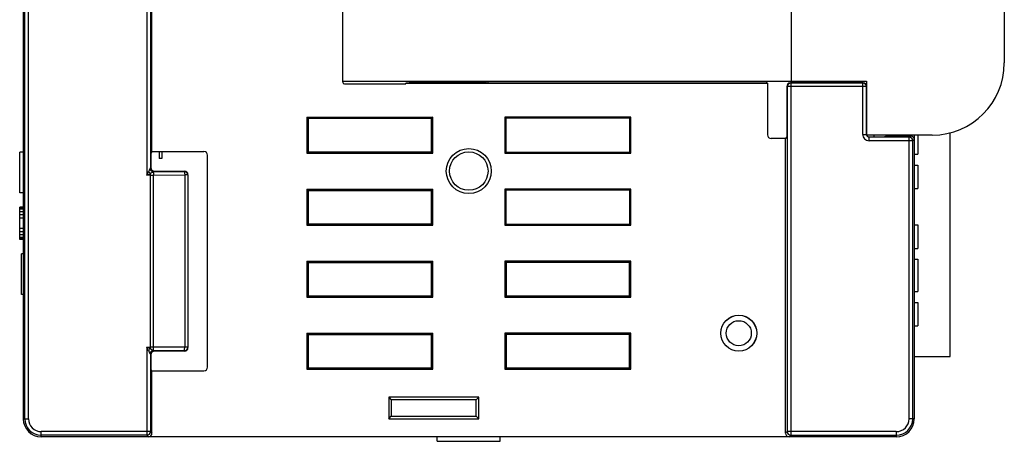
# Model space of a CAD drawing. Extents: x 0 to 390, y 0 to 268.
# Drawn here: x 305 to 359, y 113 to 136 of the extents above; entities that cross this region are included whole.
import ezdxf

# ---------------------------------------------------------------- set-up
doc = ezdxf.new("R2010")
doc.units = 0
doc.header["$MEASUREMENT"] = 0
doc.layers.add('1_外観図', color=7, linetype='CONTINUOUS')

msp = doc.modelspace()

# ---------------------------------------------------------------- linework, layer by layer
at = {"layer": '1_外観図', "color": 9, "linetype": 'Continuous'}
for p, q in [((305.048461, 113.883551), (305.048461, 171.383551)), ((305.248392, 113.883551), (305.248392, 171.383551)), ((311.825428, 157.86161), (311.825428, 127.405493)), ((312.025359, 157.46219), (312.025359, 127.804913)), ((329.809011, 132.547737), (329.809011, 132.633551)), ((330.664408, 132.633551), (330.664408, 132.534298)), ((330.767307, 132.633551), (330.767307, 132.533551)), ((347.577352, 132.533551), (347.598392, 132.519526)), ((347.598392, 132.519526), (347.598392, 112.970102)), ((351.597915, 132.519526), (347.598392, 132.519526)), ((351.597915, 132.519526), (351.61194, 132.533551)), ((351.597915, 129.669504), (351.597915, 132.519526)), ((347.377375, 132.333612), (347.398461, 132.319557)), ((347.398461, 132.319557), (347.398461, 113.170033)), ((351.797885, 132.319557), (347.398461, 132.319557)), ((351.797885, 132.319557), (351.81191, 132.333582)), ((351.797885, 129.669504), (351.797885, 132.319557)), ((351.597915, 129.669504), (351.797885, 129.669504)), ((351.797885, 129.669504), (351.81191, 129.683529)), ((351.947862, 129.519526), (351.961887, 129.533551)), ((351.947862, 129.319557), (351.947862, 129.519526)), ((354.175428, 129.519526), (351.947862, 129.519526)), ((354.375359, 129.319557), (351.947862, 129.319557)), ((354.261933, 129.577189), (354.175428, 129.519526)), ((354.175428, 113.883551), (354.175428, 129.519526)), ((354.46191, 129.37725), (354.375359, 129.319557)), ((354.375359, 113.883551), (354.375359, 129.319557)), ((311.825428, 127.405493), (311.925249, 127.605135)), ((311.825428, 127.405493), (312.02507, 127.505314)), ((312.02507, 117.761789), (312.02507, 127.505314)), ((312.025359, 127.804913), (312.025869, 127.806051)), ((312.025869, 127.806051), (312.046445, 127.83349)), ((312.223642, 127.605592), (312.225801, 127.606173)), ((312.225801, 127.606173), (312.246331, 127.633551)), ((312.225801, 127.606173), (313.894853, 127.616373)), ((313.912032, 127.633551), (313.894853, 127.616373)), ((312.02507, 127.405493), (311.825428, 127.405493)), ((312.19745, 127.405911), (313.929329, 127.416495)), ((312.19745, 117.861192), (312.19745, 127.405911)), ((314.094732, 127.416495), (313.929329, 127.416495)), ((313.929329, 127.416495), (313.929329, 117.850608)), ((314.11191, 127.433673), (314.094732, 127.416495)), ((314.094732, 127.416495), (314.094732, 117.850608)), ((311.825428, 117.86161), (311.825428, 112.970102)), ((311.825428, 117.86161), (312.02507, 117.86161)), ((311.925249, 117.661968), (311.825428, 117.86161)), ((312.02507, 117.761789), (311.825428, 117.86161)), ((311.983716, 117.782411), (311.962737, 117.792956)), ((313.929329, 117.850608), (312.19745, 117.861192)), ((312.225801, 117.66093), (312.223641, 117.66151)), ((313.894853, 117.65073), (312.225801, 117.66093)), ((312.246331, 117.633551), (312.225801, 117.66093)), ((313.894853, 117.65073), (313.912032, 117.633551)), ((314.094732, 117.850608), (313.929329, 117.850608)), ((314.094732, 117.850608), (314.11191, 117.83343)), ((312.025359, 117.46219), (312.025359, 113.170033)), ((312.025869, 117.461051), (312.025359, 117.46219)), ((312.046445, 117.433612), (312.025869, 117.461051)), ((304.96191, 113.883551), (305.248392, 113.883551)), ((354.46191, 113.883551), (354.175428, 113.883551)), ((305.96191, 112.883551), (305.96191, 113.170033)), ((312.025359, 113.170033), (305.96191, 113.170033)), ((311.825428, 112.970102), (305.96191, 112.970102)), ((311.825428, 112.970102), (311.911978, 112.883551)), ((312.025359, 113.170033), (312.11191, 113.083483)), ((347.398461, 113.170033), (347.31191, 113.083483)), ((353.46191, 113.170033), (347.398461, 113.170033)), ((347.598392, 112.970102), (347.511841, 112.883551)), ((347.598392, 112.970102), (353.46191, 112.970102)), ((353.46191, 113.170033), (353.46191, 112.883551))]:
    msp.add_line(p, q, dxfattribs=at)
at = {"layer": '1_外観図', "color": 7, "linetype": 'Continuous'}
for p, q in [((312.11191, 128.720853), (312.11191, 156.546249)), ((322.71191, 132.573536), (322.71191, 152.693567)), ((347.61191, 152.733551), (347.61191, 132.533551)), ((359.46191, 151.633551), (359.46191, 133.633551)), ((304.96191, 137.633551), (304.96191, 113.883551)), ((322.71191, 132.633551), (351.81191, 132.633551)), ((322.811895, 132.473551), (326.21191, 132.473551)), ((326.564564, 132.557119), (326.21191, 132.504747)), ((326.21191, 132.473551), (326.21191, 132.504747)), ((326.21191, 132.504747), (346.31191, 132.504747)), ((326.564564, 132.557119), (329.71191, 132.557119)), ((329.71191, 132.552228), (329.71191, 132.633551)), ((330.664408, 132.534298), (329.809011, 132.547737)), ((330.767307, 132.533551), (346.273497, 132.533551)), ((346.273497, 132.533551), (346.273497, 132.633551)), ((346.273497, 132.533551), (346.31191, 132.504747)), ((346.31191, 132.504747), (346.31191, 129.646128)), ((351.61194, 132.533551), (347.577352, 132.533551)), ((351.81191, 132.633551), (351.81191, 129.633551)), ((347.377375, 132.333612), (347.377375, 129.533551)), ((320.71191, 130.633551), (320.71191, 128.633551)), ((320.71191, 130.633551), (327.71191, 130.633551)), ((320.71191, 130.633551), (320.781751, 130.56371)), ((320.781751, 130.56371), (320.781751, 128.703393)), ((320.781751, 130.56371), (327.642068, 130.56371)), ((327.71191, 130.633551), (327.642068, 130.56371)), ((327.642068, 128.703393), (327.642068, 130.56371)), ((327.71191, 128.633551), (327.71191, 130.633551)), ((331.71191, 130.633551), (331.71191, 128.633551)), ((331.71191, 130.633551), (331.767783, 130.577678)), ((338.71191, 130.633551), (331.71191, 130.633551)), ((331.767783, 130.577678), (331.767783, 128.689425)), ((338.656037, 130.577678), (331.767783, 130.577678)), ((338.71191, 130.633551), (338.656037, 130.577678)), ((338.656037, 128.689425), (338.656037, 130.577678)), ((338.71191, 128.633551), (338.71191, 130.633551)), ((356.46191, 117.338551), (356.46191, 129.76102)), ((347.31191, 129.446249), (346.511788, 129.446249)), ((347.377375, 129.533551), (347.31191, 129.446249)), ((347.31191, 113.083483), (347.31191, 129.446249)), ((355.46191, 129.633551), (351.81191, 129.633551)), ((351.961887, 129.533551), (352.786195, 129.533551)), ((352.21191, 129.633551), (352.21191, 129.533551)), ((352.786195, 129.533551), (352.91191, 129.59639)), ((352.91191, 129.633551), (352.91191, 129.59639)), ((352.91191, 129.59639), (353.56191, 129.59639)), ((353.56191, 129.59639), (353.56191, 129.633551)), ((353.56191, 129.59639), (353.600323, 129.577189)), ((353.600323, 129.633551), (353.600323, 129.577189)), ((353.600323, 129.577189), (354.261933, 129.577189)), ((354.46191, 129.633551), (354.46191, 113.883551)), ((354.66191, 129.633551), (354.66191, 128.563551)), ((304.96191, 128.683551), (304.76191, 128.683551)), ((304.76191, 126.433551), (304.76191, 128.683551)), ((312.11191, 128.720853), (312.046445, 128.633551)), ((312.046445, 128.633551), (312.046445, 127.83349)), ((312.11191, 128.720853), (314.999334, 128.720853)), ((312.51691, 128.720853), (312.51691, 128.323551)), ((312.66691, 128.720853), (312.66691, 128.323551)), ((320.71191, 128.633551), (320.781751, 128.703393)), ((320.71191, 128.633551), (327.71191, 128.633551)), ((320.781751, 128.703393), (327.642068, 128.703393)), ((327.71191, 128.633551), (327.642068, 128.703393)), ((331.71191, 128.633551), (331.767783, 128.689425)), ((331.71191, 128.633551), (338.71191, 128.633551)), ((331.767783, 128.689425), (338.656037, 128.689425)), ((338.71191, 128.633551), (338.656037, 128.689425)), ((354.46191, 128.563551), (354.66191, 128.563551)), ((312.66691, 128.323551), (312.51691, 128.323551)), ((315.199212, 116.746128), (315.199212, 128.520975)), ((312.246331, 127.633551), (313.912032, 127.633551)), ((354.46191, 127.963551), (354.66191, 127.963551)), ((354.66191, 127.963551), (354.66191, 126.663551)), ((314.11191, 127.433673), (314.11191, 117.83343)), ((304.96191, 126.433551), (304.76191, 126.433551)), ((320.71191, 126.633551), (320.71191, 124.633551)), ((320.71191, 126.633551), (327.71191, 126.633551)), ((320.71191, 126.633551), (320.781751, 126.56371)), ((320.781751, 126.56371), (320.781751, 124.703393)), ((320.781751, 126.56371), (327.642068, 126.56371)), ((327.71191, 126.633551), (327.642068, 126.56371)), ((327.642068, 124.703393), (327.642068, 126.56371)), ((327.71191, 124.633551), (327.71191, 126.633551)), ((331.71191, 126.633551), (331.71191, 124.633551)), ((331.71191, 126.633551), (331.767783, 126.577678)), ((338.71191, 126.633551), (331.71191, 126.633551)), ((331.767783, 126.577678), (331.767783, 124.689425)), ((338.656037, 126.577678), (331.767783, 126.577678)), ((338.71191, 126.633551), (338.656037, 126.577678)), ((338.656037, 124.689425), (338.656037, 126.577678)), ((338.71191, 124.633551), (338.71191, 126.633551)), ((354.46191, 126.663551), (354.66191, 126.663551)), ((304.96191, 125.633551), (304.76191, 125.633551)), ((304.76191, 123.833551), (304.76191, 125.633551)), ((304.96191, 125.595254), (304.76191, 125.595254)), ((304.96191, 125.518658), (304.76191, 125.518658)), ((304.96191, 125.365466), (304.76191, 125.365466)), ((304.96191, 125.212275), (304.76191, 125.212275)), ((304.96191, 125.020785), (304.76191, 125.020785)), ((304.96191, 124.446317), (304.76191, 124.446317)), ((304.96191, 124.254828), (304.76191, 124.254828)), ((320.71191, 124.633551), (320.781751, 124.703393)), ((320.71191, 124.633551), (327.71191, 124.633551)), ((320.781751, 124.703393), (327.642068, 124.703393)), ((327.71191, 124.633551), (327.642068, 124.703393)), ((331.71191, 124.633551), (331.767783, 124.689425)), ((331.71191, 124.633551), (338.71191, 124.633551)), ((331.767783, 124.689425), (338.656037, 124.689425)), ((338.71191, 124.633551), (338.656037, 124.689425)), ((354.46191, 124.643551), (354.66191, 124.643551)), ((354.66191, 124.643551), (354.66191, 123.343551)), ((304.96191, 124.101636), (304.76191, 124.101636)), ((304.96191, 123.948445), (304.76191, 123.948445)), ((304.96191, 123.871849), (304.76191, 123.871849)), ((304.96191, 123.833551), (304.76191, 123.833551)), ((354.46191, 123.343551), (354.66191, 123.343551)), ((304.96191, 123.033551), (304.86191, 123.033551)), ((304.86191, 120.783551), (304.86191, 123.033551)), ((320.71191, 122.633551), (320.71191, 120.633551)), ((320.71191, 122.633551), (327.71191, 122.633551)), ((320.71191, 122.633551), (320.781751, 122.56371)), ((320.781751, 122.56371), (320.781751, 120.703393)), ((320.781751, 122.56371), (327.642068, 122.56371)), ((327.71191, 122.633551), (327.642068, 122.56371)), ((327.642068, 120.703393), (327.642068, 122.56371)), ((327.71191, 120.633551), (327.71191, 122.633551)), ((331.71191, 122.633551), (331.71191, 120.633551)), ((331.71191, 122.633551), (331.781751, 122.56371)), ((338.71191, 122.633551), (331.71191, 122.633551)), ((331.781751, 122.56371), (331.781751, 120.703393)), ((338.642068, 122.56371), (331.781751, 122.56371)), ((338.71191, 122.633551), (338.642068, 122.56371)), ((338.642068, 120.703393), (338.642068, 122.56371)), ((338.71191, 120.633551), (338.71191, 122.633551)), ((354.46191, 122.743551), (354.66191, 122.743551)), ((354.66191, 122.743551), (354.66191, 120.943551)), ((354.46191, 120.943551), (354.66191, 120.943551)), ((304.96191, 120.783551), (304.86191, 120.783551)), ((320.71191, 120.633551), (320.781751, 120.703393)), ((320.71191, 120.633551), (327.71191, 120.633551)), ((320.781751, 120.703393), (327.642068, 120.703393)), ((327.71191, 120.633551), (327.642068, 120.703393)), ((331.71191, 120.633551), (331.781751, 120.703393)), ((331.71191, 120.633551), (338.71191, 120.633551)), ((331.781751, 120.703393), (338.642068, 120.703393)), ((338.71191, 120.633551), (338.642068, 120.703393)), ((354.46191, 120.343551), (354.66191, 120.343551)), ((354.66191, 120.343551), (354.66191, 119.043551)), ((354.46191, 119.043551), (354.66191, 119.043551)), ((320.71191, 118.633551), (320.71191, 116.633551)), ((320.71191, 118.633551), (327.71191, 118.633551)), ((320.71191, 118.633551), (320.781751, 118.56371)), ((320.781751, 118.56371), (320.781751, 116.703393)), ((320.781751, 118.56371), (327.642068, 118.56371)), ((327.71191, 118.633551), (327.642068, 118.56371)), ((327.642068, 116.703393), (327.642068, 118.56371)), ((327.71191, 116.633551), (327.71191, 118.633551)), ((331.71191, 118.633551), (331.71191, 116.633551)), ((331.71191, 118.633551), (331.781751, 118.56371)), ((338.71191, 118.633551), (331.71191, 118.633551)), ((331.781751, 118.56371), (331.781751, 116.703393)), ((338.642068, 118.56371), (331.781751, 118.56371)), ((338.71191, 118.633551), (338.642068, 118.56371)), ((338.642068, 116.703393), (338.642068, 118.56371)), ((338.71191, 116.633551), (338.71191, 118.633551)), ((313.912032, 117.633551), (312.246331, 117.633551)), ((312.046445, 117.433612), (312.046445, 116.633551)), ((354.46191, 117.338551), (356.46191, 117.338551)), ((312.11191, 116.546249), (312.046445, 116.633551)), ((312.11191, 113.083483), (312.11191, 116.546249)), ((312.11191, 116.546249), (314.999334, 116.546249)), ((320.71191, 116.633551), (320.781751, 116.703393)), ((320.71191, 116.633551), (327.71191, 116.633551)), ((320.781751, 116.703393), (327.642068, 116.703393)), ((327.71191, 116.633551), (327.642068, 116.703393)), ((331.71191, 116.633551), (331.781751, 116.703393)), ((331.71191, 116.633551), (338.71191, 116.633551)), ((331.781751, 116.703393), (338.642068, 116.703393)), ((338.71191, 116.633551), (338.642068, 116.703393)), ((325.26191, 115.083551), (325.26191, 113.883551)), ((325.26191, 115.083551), (325.401593, 114.943868)), ((330.26191, 115.083551), (325.26191, 115.083551)), ((325.401593, 114.943868), (325.401593, 114.023234)), ((330.122227, 114.943868), (325.401593, 114.943868)), ((330.26191, 115.083551), (330.122227, 114.943868)), ((330.122227, 114.023234), (330.122227, 114.943868)), ((330.26191, 113.883551), (330.26191, 115.083551)), ((325.26191, 113.883551), (325.401593, 114.023234)), ((325.26191, 113.883551), (330.26191, 113.883551)), ((325.401593, 114.023234), (330.122227, 114.023234)), ((330.26191, 113.883551), (330.122227, 114.023234)), ((353.46191, 112.883551), (305.96191, 112.883551)), ((327.96191, 112.633551), (327.96191, 112.883551)), ((331.46191, 112.633551), (331.46191, 112.883551)), ((327.96191, 112.633551), (331.46191, 112.633551))]:
    msp.add_line(p, q, dxfattribs=at)
for centre, radius in [((329.71191, 127.633551), 1.25), ((329.71191, 127.633551), 1.068015), ((344.71191, 118.633551), 1)]:
    msp.add_circle(centre, radius, dxfattribs=at)
at = {"layer": '1_外観図', "color": 9, "linetype": 'Continuous'}
for radius in [0.994985, 0.695396]:
    msp.add_circle((344.71191, 118.633551), radius, dxfattribs=at)
at = {"layer": '1_外観図', "color": 7, "linetype": 'Continuous'}
for centre, radius, start, end in [((355.46191, 133.633551), 4, 270, 0), ((305.96191, 113.883551), 1, 180, 270), ((353.46191, 113.883551), 1, 270, 0)]:
    msp.add_arc(centre, radius, start, end, dxfattribs=at)
at = {"layer": '1_外観図', "color": 9, "linetype": 'Continuous'}
for centre, radius, start, end in [((347.598522, 132.319467), 0.200061, 90.0373048, 179.9743616), ((351.597842, 132.319483), 0.200043, 0.0210626, 89.9789374), ((351.947841, 129.669482), 0.349925, 179.9965353, 270.0034647), ((351.948526, 129.66952), 0.150642, 180.0062963, 194.7031733), ((351.947764, 129.669402), 0.149875, 194.7336312, 270.0374562), ((354.175298, 129.319467), 0.200061, 0.0256482, 89.9626854), ((312.22599, 127.806298), 0.200123, 180.0705467, 269.9457892), ((313.894564, 127.416206), 0.200168, 0.0828025, 89.9171975), ((312.025273, 162.849233), 35.44374, 269.9996711, 270.2783297), ((312.025919, 82.683837), 35.177773, 89.7206168, 90.0013823), ((312.22599, 117.460805), 0.200123, 90.0542108, 179.9294533), ((313.894564, 117.850897), 0.200168, 270.0828025, 359.9171975), ((305.96191, 113.883551), 0.913449, 180, 270), ((305.96191, 113.883551), 0.713518, 180, 270), ((353.46191, 113.883551), 0.913449, 270, 0), ((353.46191, 113.883551), 0.713518, 270, 0), ((311.825263, 113.170198), 0.200097, 270.0471689, 359.9528311), ((347.598557, 113.170198), 0.200097, 180.0471948, 269.9528052)]:
    msp.add_arc(centre, radius, start, end, dxfattribs=at)
at = {"layer": '1_外観図', "color": 7, "linetype": 'Continuous'}
for centre, major_axis, ratio, start_param, end_param in [((322.811925, 132.573567), (-0.070732, -0.070732), 0.99969546, -0.78524587, 0.78524587), ((329.91191, 132.552228), (-0.2, 0), 0.026185922, 0, 1.030376826), ((330.767307, 132.538789), (-0.2, 0), 0.026185922, 1.030376826, 1.570796327), ((347.577443, 132.333521), (0.166499, -0.110985), 0.999505177, 2.158968785, 3.729308261), ((351.611879, 132.333521), (0.141464, 0.141464), 0.99969546, -0.78524587, 0.78524587), ((346.512032, 129.646371), (-0.141594, -0.141594), 0.998782766, -0.784789176, 0.784789176), ((351.961933, 129.683574), (0.106098, 0.106098), 0.99969546, 8.979253288, 10.210023831), ((354.261841, 129.377159), (-0.166499, -0.110985), 0.999505177, 2.553877046, 4.124216522), ((314.99909, 128.520731), (-0.141594, -0.141594), 0.998782766, -3.926381829, -2.356803478), ((312.246514, 127.833673), (-0.120101, -0.160163), 0.999048778, -0.926923704, 0.64295906), ((313.911788, 127.433429), (0.141594, 0.141594), 0.998782766, -0.784789176, 0.784789176), ((312.246514, 117.433429), (0.120101, -0.160163), 0.999048778, 2.498633594, 4.068516358), ((313.911788, 117.833673), (-0.141594, 0.141594), 0.998782766, 2.356803478, 3.926381829), ((314.99909, 116.746371), (0.141594, -0.141594), 0.998782766, -0.784789176, 0.784789176), ((311.911841, 113.08362), (0.141518, -0.141518), 0.999315002, -0.785055547, 0.785055547), ((347.511979, 113.08362), (-0.141518, -0.141518), 0.999315002, -0.785055547, 0.785055547)]:
    msp.add_ellipse(centre, major_axis=major_axis, ratio=ratio, start_param=start_param, end_param=end_param, dxfattribs=at)
at = {"layer": '1_外観図', "color": 9, "linetype": 'Continuous'}
for points, knots in [([(311.925249, 127.605135), (311.939584, 127.633791), (311.961552, 127.67517), (311.989656, 127.728253), (312.002474, 127.753177), (312.008316, 127.765042)], [0, 0, 0, 0, 0.533441916, 0.779827887, 1, 1, 1, 1]), ([(312.02507, 127.505314), (312.006211, 127.519475), (311.970643, 127.550709), (311.93941, 127.586276), (311.925249, 127.605135)], [0, 0, 0, 0, 0.50000003, 1, 1, 1, 1]), ([(312.008316, 127.765042), (312.010503, 127.769484), (312.014499, 127.777782), (312.019638, 127.789172), (312.022985, 127.797234), (312.024699, 127.802209), (312.025232, 127.804121), (312.025359, 127.804913)], [0, 0, 0, 0, 0.342089292, 0.636210503, 0.863401806, 0.944578987, 1, 1, 1, 1]), ([(312.17709, 127.585476), (312.15626, 127.590487), (312.115472, 127.607396), (312.072507, 127.641999), (312.044648, 127.676148), (312.02231, 127.713144), (312.01179, 127.744152), (312.008316, 127.765042)], [0, 0, 0, 0, 0.247576415, 0.501649131, 0.629087916, 0.755284668, 1, 1, 1, 1]), ([(312.02507, 127.505314), (312.051602, 127.520896), (312.102019, 127.548178), (312.153184, 127.573978), (312.17709, 127.585476)], [0, 0, 0, 0, 0.537026553, 1, 1, 1, 1]), ([(312.223641, 127.605592), (312.197802, 127.60586), (312.145682, 127.616635), (312.079899, 127.661085), (312.035813, 127.727036), (312.025415, 127.779144), (312.025359, 127.804913)], [0, 0, 0, 0, 0.250275857, 0.500491442, 0.750419874, 1, 1, 1, 1]), ([(312.17709, 127.585476), (312.186601, 127.589611), (312.199684, 127.595376), (312.215192, 127.602098), (312.221195, 127.604686), (312.223642, 127.605592)], [0, 0, 0, 0, 0.613497234, 0.84566645, 1, 1, 1, 1]), ([(312.17709, 127.585476), (312.178728, 127.580894), (312.181755, 127.570572), (312.187163, 127.54605), (312.192369, 127.509149), (312.196312, 127.459595), (312.197341, 127.42426), (312.19745, 127.405911)], [0, 0, 0, 0, 0.080530172, 0.177700755, 0.415360687, 0.696371816, 1, 1, 1, 1]), ([(313.894853, 127.616373), (313.897554, 127.615835), (313.901333, 127.612039), (313.90499, 127.605826), (313.909506, 127.595527), (313.914406, 127.578601), (313.919375, 127.553901), (313.923507, 127.524204), (313.927844, 127.4779), (313.929181, 127.441495), (313.929329, 127.416495)], [0, 0, 0, 0, 0.039966347, 0.069560597, 0.10643578, 0.20206065, 0.3251038, 0.471775473, 0.637106805, 1, 1, 1, 1]), ([(312.02507, 117.761789), (312.006211, 117.747628), (311.970644, 117.716394), (311.93941, 117.680826), (311.925249, 117.661968)], [0, 0, 0, 0, 0.500000016, 1, 1, 1, 1]), ([(312.008316, 117.502061), (312.002475, 117.513923), (311.989658, 117.538846), (311.961555, 117.591929), (311.939586, 117.63331), (311.925249, 117.661968)], [0, 0, 0, 0, 0.220133425, 0.466517176, 1, 1, 1, 1]), ([(312.17709, 117.681626), (312.15626, 117.676616), (312.115472, 117.659707), (312.072508, 117.625104), (312.044648, 117.590955), (312.02231, 117.553959), (312.01179, 117.52295), (312.008316, 117.502061)], [0, 0, 0, 0, 0.247576366, 0.501649137, 0.629087954, 0.755284724, 1, 1, 1, 1]), ([(312.17709, 117.681626), (312.153185, 117.69312), (312.102023, 117.718926), (312.051605, 117.746206), (312.02507, 117.761789)], [0, 0, 0, 0, 0.462929819, 1, 1, 1, 1]), ([(312.223641, 117.66151), (312.197802, 117.661243), (312.145682, 117.650468), (312.079899, 117.606018), (312.035813, 117.540067), (312.025415, 117.487959), (312.025359, 117.46219)], [0, 0, 0, 0, 0.250275858, 0.500491442, 0.750419875, 1, 1, 1, 1]), ([(312.17709, 117.681626), (312.178728, 117.686209), (312.181755, 117.69653), (312.187163, 117.721053), (312.192369, 117.757954), (312.196312, 117.807508), (312.197341, 117.842843), (312.19745, 117.861192)], [0, 0, 0, 0, 0.080530109, 0.17770065, 0.415360562, 0.696371736, 1, 1, 1, 1]), ([(312.223641, 117.66151), (312.221196, 117.662418), (312.215192, 117.665002), (312.199687, 117.671729), (312.186602, 117.67749), (312.17709, 117.681626)], [0, 0, 0, 0, 0.154294692, 0.386411129, 1, 1, 1, 1]), ([(313.894853, 117.65073), (313.897554, 117.651268), (313.901333, 117.655064), (313.90499, 117.661277), (313.909506, 117.671575), (313.914406, 117.688502), (313.919375, 117.713202), (313.923507, 117.742899), (313.927844, 117.789202), (313.929181, 117.825608), (313.929329, 117.850608)], [0, 0, 0, 0, 0.039966403, 0.069560688, 0.106435873, 0.202060769, 0.325103911, 0.471775573, 0.637106876, 1, 1, 1, 1]), ([(312.025359, 117.46219), (312.025233, 117.462982), (312.0247, 117.464892), (312.022985, 117.469867), (312.019639, 117.477929), (312.0145, 117.489319), (312.010503, 117.497618), (312.008316, 117.502061)], [0, 0, 0, 0, 0.055405147, 0.136542586, 0.363712825, 0.657878961, 1, 1, 1, 1])]:
    msp.add_open_spline(points, degree=3, knots=knots, dxfattribs=at)

doc.saveas('drawing.dxf')
